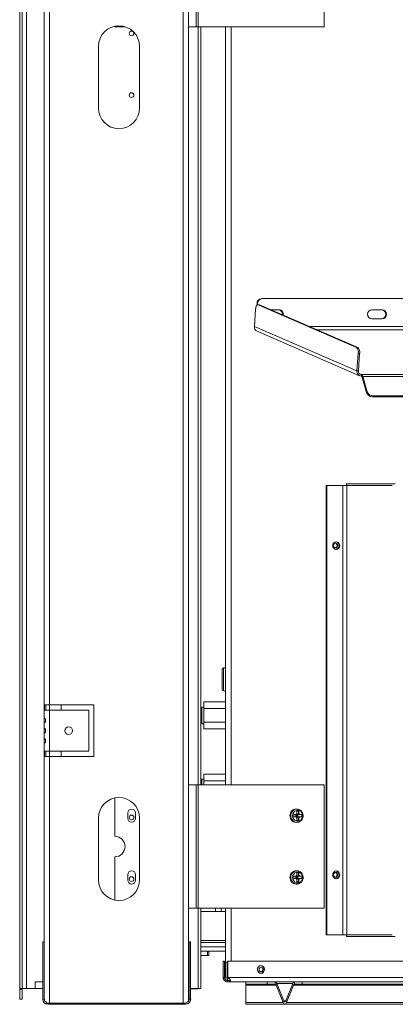
# Model space of a CAD drawing. Units: inches. Extents: x 109.2 to 207.4, y 157.8 to 243.9.
# Drawn here: x 182.8 to 192, y 157.8 to 181.7 of the extents above; entities that cross this region are included whole.
import ezdxf

# ---------------------------------------------------------------- set-up
doc = ezdxf.new("R2010")
doc.units = ezdxf.units.IN
doc.header["$MEASUREMENT"] = 0

msp = doc.modelspace()

# ---------------------------------------------------------------- linework, layer by layer
at = {"color": 7, "linetype": 'Continuous', "lineweight": 15}
for p, q in [((186.818, 157.81), (186.818, 205.81)), ((186.943, 157.863), (186.943, 205.81)), ((183.443, 198.881), (183.443, 164.739)), ((183.569, 198.56), (183.569, 165.06)), ((182.845, 158.168), (182.845, 190.086)), ((182.905, 158.168), (182.905, 190.086)), ((183.012, 158.168), (183.012, 190.086)), ((187.127, 184.536), (187.127, 181.536)), ((187.178, 184.536), (187.178, 181.536)), ((190.241, 184.536), (190.241, 181.536)), ((185.153, 181.549), (185.153, 181.536)), ((185.409, 181.536), (185.153, 181.536)), ((187.127, 181.536), (186.943, 181.536)), ((187.178, 181.536), (187.127, 181.536)), ((190.241, 181.536), (187.178, 181.536)), ((187.178, 181.536), (187.178, 163.119)), ((187.24, 163.119), (187.24, 181.536)), ((187.845, 181.536), (187.845, 163.119)), ((187.98, 181.536), (187.98, 163.119)), ((184.756, 181.06), (184.756, 179.56)), ((185.756, 179.56), (185.756, 181.06)), ((188.722, 174.931), (188.738, 174.931)), ((188.738, 174.931), (203.811, 174.931)), ((188.575, 174.679), (188.544, 174.255)), ((188.608, 174.806), (188.608, 174.776)), ((188.623, 174.806), (188.608, 174.806)), ((188.623, 174.806), (188.623, 174.783)), ((188.66, 174.783), (188.625, 174.783)), ((191.025, 173.744), (188.634, 174.781)), ((188.668, 174.781), (188.634, 174.781)), ((188.66, 174.783), (188.668, 174.781)), ((191.06, 173.744), (188.668, 174.781)), ((188.945, 174.661), (189.145, 174.661)), ((191.394, 174.661), (191.651, 174.661)), ((191.651, 174.442), (191.394, 174.442)), ((191.036, 173.175), (188.544, 174.255)), ((189.881, 174.255), (203.925, 174.255)), ((190.08, 174.169), (203.955, 174.169)), ((188.609, 174.14), (191.101, 173.059)), ((191.025, 173.744), (191.06, 173.744)), ((191.036, 173.175), (191.067, 173.599)), ((191.101, 173.599), (191.067, 173.599)), ((191.071, 173.175), (191.101, 173.599)), ((191.071, 173.175), (191.036, 173.175)), ((191.092, 173.111), (191.145, 173.088)), ((191.142, 173.051), (191.145, 173.088)), ((191.145, 173.088), (206.447, 173.088)), ((191.178, 173.037), (191.165, 173.015)), ((191.165, 173.015), (191.27, 172.648)), ((191.178, 173.037), (191.282, 172.67)), ((191.178, 173.037), (206.48, 173.037)), ((191.27, 172.648), (191.282, 172.67)), ((191.426, 172.567), (191.413, 172.546)), ((191.413, 172.546), (206.486, 172.546)), ((191.426, 172.567), (206.499, 172.567)), ((190.288, 159.476), (190.288, 170.387)), ((190.288, 170.387), (190.304, 170.387)), ((190.304, 159.476), (190.304, 170.387)), ((190.304, 170.387), (190.695, 170.387)), ((190.695, 170.387), (190.695, 159.476)), ((190.789, 170.387), (190.695, 170.387)), ((191.962, 170.432), (190.778, 170.432)), ((190.778, 170.432), (190.778, 170.387)), ((191.961, 170.432), (190.778, 170.432)), ((191.89, 170.387), (190.789, 170.387)), ((190.789, 159.476), (190.789, 170.387)), ((187.763, 165.682), (187.763, 165.93)), ((187.845, 165.962), (187.794, 165.962)), ((187.794, 165.962), (187.794, 165.682)), ((187.763, 165.433), (187.763, 165.682)), ((187.794, 165.682), (187.794, 165.402)), ((187.794, 165.402), (187.845, 165.402)), ((187.318, 165.131), (187.845, 165.131)), ((187.318, 165.131), (187.318, 164.969)), ((183.445, 164.935), (183.445, 165.06)), ((183.445, 165.06), (183.569, 165.06)), ((183.569, 164.935), (183.445, 164.935)), ((183.483, 164.935), (183.483, 165.06)), ((184.648, 165.06), (183.569, 165.06)), ((183.569, 164.935), (183.569, 165.06)), ((183.569, 164.935), (183.569, 163.935)), ((183.569, 164.935), (184.523, 164.935)), ((183.856, 165.06), (183.856, 164.935)), ((184.523, 164.935), (184.523, 163.935)), ((184.648, 163.81), (184.648, 165.06)), ((187.318, 165.009), (187.268, 165.009)), ((187.268, 165.009), (187.268, 164.604)), ((187.318, 164.969), (187.318, 164.644)), ((187.318, 164.969), (187.845, 164.969)), ((183.443, 164.739), (183.443, 164.631)), ((183.443, 164.631), (183.443, 164.489)), ((187.268, 164.604), (187.318, 164.604)), ((187.318, 164.644), (187.845, 164.644)), ((187.318, 164.644), (187.318, 164.482)), ((183.443, 164.489), (183.443, 164.381)), ((183.443, 164.381), (183.443, 164.239)), ((187.318, 164.482), (187.845, 164.482)), ((183.443, 164.239), (183.443, 164.131)), ((183.443, 164.131), (183.443, 159.308)), ((183.445, 163.935), (183.569, 163.935)), ((183.445, 163.81), (183.445, 163.935)), ((183.483, 163.81), (183.483, 163.935)), ((184.523, 163.935), (183.569, 163.935)), ((183.569, 163.81), (183.569, 163.935)), ((183.856, 163.935), (183.856, 163.81)), ((183.569, 163.81), (183.445, 163.81)), ((183.569, 163.81), (183.569, 157.81)), ((183.569, 163.81), (184.648, 163.81)), ((187.318, 163.259), (187.268, 163.259)), ((187.268, 163.259), (187.268, 163.119)), ((187.318, 163.381), (187.845, 163.381)), ((187.318, 163.381), (187.318, 163.219)), ((187.318, 163.219), (187.318, 163.119)), ((187.318, 163.219), (187.845, 163.219)), ((187.127, 163.119), (186.943, 163.119)), ((187.127, 163.119), (187.127, 160.119)), ((187.178, 163.119), (187.127, 163.119)), ((187.178, 163.119), (187.178, 160.119)), ((190.241, 163.119), (187.178, 163.119)), ((190.241, 163.119), (190.241, 160.119)), ((185.153, 162.799), (185.153, 161.869)), ((185.471, 162.435), (185.471, 162.303)), ((185.659, 162.303), (185.659, 162.435)), ((189.576, 162.53), (189.556, 162.53)), ((189.623, 162.478), (189.574, 162.478)), ((189.597, 162.396), (189.623, 162.478)), ((184.756, 162.31), (184.756, 160.81)), ((185.756, 160.81), (185.756, 162.31)), ((189.499, 162.396), (189.499, 162.342)), ((189.548, 162.396), (189.548, 162.342)), ((189.548, 162.369), (189.564, 162.369)), ((189.564, 162.369), (189.55, 162.392)), ((189.55, 162.346), (189.564, 162.369)), ((189.556, 162.208), (189.576, 162.208)), ((189.578, 162.42), (189.564, 162.396)), ((189.564, 162.369), (189.564, 162.396)), ((189.597, 162.396), (189.564, 162.369)), ((189.564, 162.342), (189.564, 162.369)), ((189.564, 162.369), (189.597, 162.342)), ((189.564, 162.369), (189.588, 162.369)), ((189.597, 162.396), (189.571, 162.396)), ((189.597, 162.342), (189.571, 162.342)), ((189.574, 162.26), (189.623, 162.26)), ((189.582, 162.208), (189.576, 162.208)), ((189.588, 162.369), (189.597, 162.396)), ((189.597, 162.342), (189.588, 162.369)), ((189.597, 162.396), (189.614, 162.396)), ((189.597, 162.396), (189.597, 162.342)), ((189.623, 162.26), (189.597, 162.342)), ((189.597, 162.342), (189.614, 162.342)), ((189.627, 162.42), (189.614, 162.396)), ((189.698, 162.342), (189.698, 162.396)), ((185.153, 161.369), (185.153, 160.321)), ((189.576, 161.03), (189.556, 161.03)), ((185.471, 160.935), (185.471, 160.803)), ((185.659, 160.803), (185.659, 160.935)), ((189.499, 160.896), (189.499, 160.842)), ((189.548, 160.896), (189.548, 160.842)), ((189.548, 160.869), (189.564, 160.869)), ((189.564, 160.869), (189.55, 160.892)), ((189.55, 160.846), (189.564, 160.869)), ((189.578, 160.92), (189.564, 160.896)), ((189.564, 160.869), (189.564, 160.896)), ((189.597, 160.896), (189.564, 160.869)), ((189.564, 160.842), (189.564, 160.869)), ((189.564, 160.869), (189.597, 160.842)), ((189.564, 160.869), (189.588, 160.869)), ((189.597, 160.896), (189.571, 160.896)), ((189.597, 160.842), (189.571, 160.842)), ((189.623, 160.978), (189.574, 160.978)), ((189.574, 160.76), (189.623, 160.76)), ((189.588, 160.869), (189.597, 160.896)), ((189.597, 160.842), (189.588, 160.869)), ((189.597, 160.896), (189.623, 160.978)), ((189.597, 160.896), (189.614, 160.896)), ((189.597, 160.896), (189.597, 160.842)), ((189.623, 160.76), (189.597, 160.842)), ((189.597, 160.842), (189.614, 160.842)), ((189.627, 160.92), (189.614, 160.896)), ((189.698, 160.842), (189.698, 160.896)), ((189.556, 160.708), (189.576, 160.708)), ((189.582, 160.708), (189.576, 160.708)), ((187.127, 160.119), (186.943, 160.119)), ((187.178, 160.119), (187.127, 160.119)), ((190.241, 160.119), (187.178, 160.119)), ((187.178, 160.119), (187.178, 158.168)), ((187.24, 158.168), (187.24, 160.119)), ((187.24, 160.043), (187.599, 160.043)), ((187.599, 160.043), (187.599, 160.119)), ((187.599, 160.043), (187.741, 160.043)), ((187.741, 160.043), (187.741, 160.119)), ((187.845, 160.043), (187.741, 160.043)), ((187.845, 160.119), (187.845, 158.432)), ((187.98, 160.119), (187.98, 158.835)), ((187.24, 159.337), (187.845, 159.337)), ((190.288, 159.476), (190.304, 159.476)), ((190.695, 159.476), (190.304, 159.476)), ((190.695, 159.476), (190.789, 159.476)), ((190.778, 159.476), (190.778, 159.432)), ((191.962, 159.432), (190.778, 159.432)), ((191.89, 159.476), (190.789, 159.476)), ((183.405, 157.912), (183.405, 159.308)), ((183.405, 159.308), (183.443, 159.308)), ((183.443, 157.912), (183.443, 159.308)), ((186.996, 159.308), (186.958, 159.308)), ((186.958, 159.308), (186.958, 157.912)), ((186.996, 159.308), (186.996, 157.912)), ((187.845, 159.287), (187.24, 159.287)), ((187.845, 159.182), (187.24, 159.182)), ((187.24, 159.077), (187.407, 159.077)), ((187.24, 158.971), (187.407, 158.971)), ((187.407, 158.971), (187.407, 159.077)), ((187.407, 159.077), (187.439, 159.077)), ((187.439, 158.971), (187.407, 158.971)), ((187.439, 159.077), (187.439, 158.971)), ((187.845, 159.077), (187.439, 159.077)), ((187.785, 158.835), (187.785, 158.441)), ((187.785, 158.835), (187.821, 158.835)), ((187.821, 158.835), (187.821, 158.441)), ((187.846, 158.432), (187.846, 158.807)), ((187.846, 158.807), (187.888, 158.807)), ((187.884, 158.432), (187.884, 158.807)), ((187.888, 158.441), (187.888, 158.835)), ((187.903, 158.835), (187.888, 158.835)), ((187.903, 158.441), (187.903, 158.835)), ((187.903, 158.835), (195.454, 158.835)), ((187.821, 158.441), (187.785, 158.441)), ((187.823, 158.424), (187.788, 158.416)), ((187.845, 158.432), (187.846, 158.432)), ((187.884, 158.432), (187.846, 158.432)), ((187.887, 158.424), (187.902, 158.416)), ((187.903, 158.441), (187.888, 158.441)), ((187.894, 158.42), (187.894, 158.367)), ((187.894, 158.367), (187.894, 158.332)), ((187.941, 158.367), (187.894, 158.367)), ((205.215, 158.441), (187.903, 158.441)), ((187.941, 158.332), (187.941, 158.367)), ((187.952, 158.391), (187.955, 158.388)), ((182.905, 158.168), (182.845, 158.168)), ((182.905, 158.158), (182.845, 158.158)), ((182.845, 158.158), (182.845, 157.913)), ((182.905, 158.168), (183.012, 158.168)), ((182.905, 158.158), (182.905, 157.913)), ((183.012, 158.168), (183.22, 158.168)), ((183.22, 158.335), (183.22, 158.168)), ((183.22, 158.335), (183.405, 158.335)), ((183.22, 158.168), (183.405, 158.168)), ((186.958, 158.168), (186.943, 158.168)), ((186.943, 158.165), (186.958, 158.165)), ((187.178, 158.168), (186.996, 158.168)), ((186.996, 158.165), (187.178, 158.165)), ((187.24, 158.168), (187.178, 158.168)), ((187.178, 158.165), (187.2, 158.168)), ((187.178, 158.168), (187.178, 158.165)), ((187.941, 158.332), (187.894, 158.332)), ((205.088, 158.332), (187.941, 158.332)), ((188.336, 158.332), (188.336, 158.272)), ((188.858, 158.272), (188.336, 158.272)), ((188.336, 158.272), (188.336, 158.248)), ((188.336, 157.829), (188.336, 158.248)), ((188.336, 158.248), (189.071, 158.248)), ((188.858, 158.332), (188.858, 158.272)), ((188.858, 158.272), (189.048, 158.272)), ((189.048, 158.272), (189.048, 158.332)), ((189.071, 158.248), (189.089, 158.291)), ((189.242, 157.829), (189.071, 158.248)), ((189.259, 157.871), (189.089, 158.291)), ((189.476, 158.291), (189.089, 158.291)), ((189.305, 157.871), (189.476, 158.291)), ((189.323, 157.829), (189.493, 158.248)), ((189.493, 158.248), (189.476, 158.291)), ((189.493, 158.248), (193.098, 158.248)), ((189.516, 158.272), (189.516, 158.332)), ((189.706, 158.272), (189.516, 158.272)), ((189.706, 158.332), (189.706, 158.272)), ((204.323, 158.272), (189.706, 158.272)), ((182.905, 157.913), (182.845, 157.913)), ((183.443, 157.912), (183.405, 157.912)), ((186.958, 157.912), (186.996, 157.912)), ((183.443, 157.822), (183.443, 157.81)), ((183.443, 157.81), (183.457, 157.81)), ((183.499, 157.81), (183.569, 157.81)), ((183.531, 157.81), (183.531, 157.786)), ((183.531, 157.786), (186.871, 157.786)), ((183.569, 157.81), (186.818, 157.81)), ((186.887, 157.81), (186.818, 157.81)), ((186.871, 157.81), (186.871, 157.786)), ((188.336, 157.788), (188.336, 157.829)), ((188.336, 157.829), (189.242, 157.829)), ((188.336, 157.788), (189.282, 157.788)), ((189.259, 157.871), (189.242, 157.829)), ((189.305, 157.871), (189.259, 157.871)), ((189.282, 157.788), (203.899, 157.788)), ((189.305, 157.871), (189.323, 157.829)), ((189.323, 157.829), (203.939, 157.829))]:
    msp.add_line(p, q, dxfattribs=at)
at = {"color": 7, "linetype": 'Continuous', "lineweight": 15, "flags": 128}
for points in [[(188.634, 174.781), (188.624, 174.783), (188.614, 174.78), (188.604, 174.772), (188.596, 174.76), (188.588, 174.744), (188.582, 174.725), (188.578, 174.703), (188.575, 174.679)], [(190.446, 168.932), (190.453, 168.968), (190.471, 168.998), (190.499, 169.018), (190.532, 169.025), (190.565, 169.018), (190.593, 168.998), (190.611, 168.968), (190.618, 168.932), (190.611, 168.896), (190.593, 168.865), (190.565, 168.845), (190.532, 168.838), (190.499, 168.845), (190.471, 168.865), (190.453, 168.896), (190.446, 168.932)], [(190.569, 168.932), (190.565, 168.954), (190.554, 168.972), (190.537, 168.985), (190.517, 168.989), (190.496, 168.985), (190.479, 168.972), (190.468, 168.954), (190.464, 168.932), (190.468, 168.91), (190.479, 168.891), (190.496, 168.879), (190.517, 168.874), (190.537, 168.879), (190.554, 168.891), (190.565, 168.91), (190.569, 168.932)], [(189.473, 162.369), (189.48, 162.412), (189.499, 162.451), (189.528, 162.481), (189.565, 162.498), (189.605, 162.502), (189.644, 162.491), (189.677, 162.467), (189.702, 162.433), (189.715, 162.391), (189.715, 162.347), (189.702, 162.306), (189.677, 162.271), (189.644, 162.247), (189.605, 162.236), (189.565, 162.24), (189.528, 162.257), (189.499, 162.287), (189.48, 162.326), (189.473, 162.369)], [(189.473, 160.869), (189.48, 160.912), (189.499, 160.951), (189.528, 160.981), (189.565, 160.998), (189.605, 161.002), (189.644, 160.991), (189.677, 160.967), (189.702, 160.933), (189.715, 160.891), (189.715, 160.847), (189.702, 160.806), (189.677, 160.771), (189.644, 160.747), (189.605, 160.736), (189.565, 160.74), (189.528, 160.757), (189.499, 160.787), (189.48, 160.826), (189.473, 160.869)], [(190.446, 160.932), (190.453, 160.968), (190.471, 160.998), (190.499, 161.018), (190.532, 161.025), (190.565, 161.018), (190.593, 160.998), (190.611, 160.968), (190.618, 160.932), (190.611, 160.896), (190.593, 160.865), (190.565, 160.845), (190.532, 160.838), (190.499, 160.845), (190.471, 160.865), (190.453, 160.896), (190.446, 160.932)], [(190.569, 160.932), (190.565, 160.954), (190.554, 160.972), (190.537, 160.985), (190.517, 160.989), (190.496, 160.985), (190.479, 160.972), (190.468, 160.954), (190.464, 160.932), (190.468, 160.91), (190.479, 160.891), (190.496, 160.879), (190.517, 160.874), (190.537, 160.879), (190.554, 160.891), (190.565, 160.91), (190.569, 160.932)], [(188.668, 158.717), (188.701, 158.725), (188.734, 158.719), (188.762, 158.7), (188.782, 158.67), (188.789, 158.634), (188.783, 158.598), (188.765, 158.567), (188.738, 158.546), (188.706, 158.538), (188.673, 158.544), (188.644, 158.564), (188.625, 158.594), (188.618, 158.629), (188.623, 158.665), (188.641, 158.696), (188.668, 158.717)], [(188.764, 158.63), (188.76, 158.608), (188.748, 158.589), (188.731, 158.577), (188.711, 158.573), (188.691, 158.577), (188.674, 158.589), (188.663, 158.608), (188.659, 158.63), (188.663, 158.652), (188.674, 158.671), (188.691, 158.683), (188.711, 158.688), (188.731, 158.683), (188.748, 158.671), (188.76, 158.652), (188.764, 158.63)], [(182.847, 158.158), (182.848, 158.167), (182.848, 158.168)], [(182.905, 158.137), (182.907, 158.155), (182.911, 158.168)], [(189.242, 157.829), (189.25, 157.811), (189.26, 157.798), (189.271, 157.79), (189.282, 157.788), (189.293, 157.79), (189.304, 157.798), (189.314, 157.811), (189.323, 157.829)], [(189.259, 157.871), (189.264, 157.861), (189.27, 157.854), (189.276, 157.849), (189.282, 157.848), (189.289, 157.849), (189.295, 157.854), (189.301, 157.861), (189.305, 157.871)]]:
    msp.add_lwpolyline(points, dxfattribs=at)
at = {"color": 7, "linetype": 'Continuous', "lineweight": 15}
for centre, radius in [((185.562, 181.375), 0.0575), ((185.562, 179.875), 0.0575), ((184.036, 164.435), 0.0938), ((185.562, 162.328), 0.0575), ((185.562, 160.828), 0.0575)]:
    msp.add_circle(centre, radius, dxfattribs=at)
for centre, radius, start, end in [((185.256, 181.06), 0.5, 0, 180), ((185.256, 179.56), 0.5, 180, 0), ((188.728, 174.812), 0.12, 92.7034, 182.4703), ((188.743, 174.812), 0.12, 92.7033, 182.4702), ((189.122, 174.553), 0.107, 351.6742, 86.2377), ((189.138, 174.553), 0.108, 348.4789, 86.146), ((191.402, 174.551), 0.11, 94.1677, 265.8323), ((191.627, 174.551), 0.11, 274.1677, 85.8323), ((191.643, 174.551), 0.11, 274.1676, 85.8324), ((188.658, 174.243), 0.114, 173.9709, 244.7164), ((190.908, 173.632), 0.162, 348.1848, 43.609), ((190.943, 173.632), 0.162, 348.1848, 43.6094), ((191.145, 173.161), 0.11, 172.8416, 268.2803), ((191.147, 173.165), 0.0767, 172.8419, 268.2794), ((191.111, 173.006), 0.0543, 9.4197, 55.6914), ((191.101, 173.024), 0.0779, 9.4178, 55.6948), ((191.414, 172.699), 0.153, 199.3973, 269.5284), ((191.427, 172.721), 0.153, 199.3974, 269.529), ((190.498, 168.934), 0.0558, 357.8094, 78.6468), ((190.498, 168.93), 0.0558, 281.3525, 2.1913), ((190.509, 168.932), 0.0946, 279.321, 80.679), ((187.794, 165.93), 0.0313, 90, 180), ((187.794, 165.433), 0.0313, 180, 270), ((185.256, 162.31), 0.5, 0, 180), ((185.565, 162.435), 0.094, 0, 180), ((189.562, 162.377), 0.153, 92.3395, 182.8342), ((189.583, 162.377), 0.153, 92.2514, 182.8366), ((185.565, 162.303), 0.094, 180, 0), ((189.562, 162.362), 0.153, 177.1658, 267.6605), ((189.583, 162.362), 0.153, 177.166, 267.6603), ((189.606, 162.372), 0.0553, 120.6589, 154.5142), ((189.606, 162.366), 0.0553, 205.4853, 239.3409), ((189.599, 162.372), 0.0553, 25.4843, 59.3418), ((189.599, 162.366), 0.0553, 300.6584, 334.5162), ((185.153, 161.619), 0.25, 270, 90), ((185.565, 160.935), 0.094, 0, 180), ((189.562, 160.877), 0.153, 92.3395, 182.8343), ((189.583, 160.877), 0.153, 92.2508, 182.8371), ((190.509, 160.932), 0.0946, 279.3214, 80.6786), ((185.256, 160.81), 0.5, 180, 0), ((185.565, 160.803), 0.094, 180, 0), ((189.562, 160.862), 0.153, 177.166, 267.6602), ((189.583, 160.862), 0.153, 177.1662, 267.66), ((189.606, 160.872), 0.0553, 120.6592, 154.5143), ((189.606, 160.866), 0.0553, 205.4861, 239.3404), ((189.599, 160.872), 0.0553, 25.4843, 59.3414), ((189.599, 160.866), 0.0553, 300.6589, 334.5154), ((190.498, 160.934), 0.0558, 357.809, 78.6473), ((190.498, 160.93), 0.0558, 281.3529, 2.1909), ((188.692, 158.632), 0.0558, 357.809, 78.6472), ((188.692, 158.628), 0.0558, 281.3528, 2.191), ((187.894, 158.441), 0.109, 180, 193.3981), ((187.894, 158.441), 0.0735, 180, 193.3981), ((187.711, 158.441), 0.177, 354.505, 0.0244), ((187.639, 158.441), 0.264, 354.5051, 0.0242), ((189.041, 158.241), 0.0311, 12.268, 76.6886), ((189.033, 158.278), 0.057, 13.1956, 71.5582), ((189.531, 158.278), 0.057, 108.4426, 166.8036), ((189.524, 158.241), 0.0311, 103.3118, 167.7316), ((183.531, 157.912), 0.125, 180, 270), ((183.531, 157.912), 0.0875, 180, 248.8998), ((186.871, 157.912), 0.126, 270, 0), ((186.871, 157.912), 0.0875, 280.8694, 0)]:
    msp.add_arc(centre, radius, start, end, dxfattribs=at)
for points, knots in [([(183.443, 164.739), (183.443, 164.74), (183.444, 164.742), (183.447, 164.742), (183.451, 164.74), (183.457, 164.734), (183.464, 164.725), (183.471, 164.714), (183.475, 164.7), (183.476, 164.685), (183.475, 164.67), (183.471, 164.656), (183.464, 164.644), (183.458, 164.636), (183.452, 164.631), (183.445, 164.627), (183.444, 164.63), (183.443, 164.631)], [0, 0, 0, 0, 0.06731, 0.129894, 0.189771, 0.249242, 0.318576, 0.38022, 0.439098, 0.500808, 0.562582, 0.62166, 0.683426, 0.752643, 0.804379, 0.86178, 1, 1, 1, 1]), ([(183.443, 164.489), (183.443, 164.49), (183.444, 164.492), (183.447, 164.492), (183.451, 164.49), (183.457, 164.484), (183.464, 164.475), (183.471, 164.464), (183.475, 164.45), (183.476, 164.435), (183.475, 164.42), (183.471, 164.406), (183.464, 164.394), (183.458, 164.386), (183.452, 164.381), (183.445, 164.377), (183.444, 164.38), (183.443, 164.381)], [0, 0, 0, 0, 0.067309, 0.129894, 0.189771, 0.249242, 0.318575, 0.380219, 0.439097, 0.500807, 0.562583, 0.621659, 0.683426, 0.752643, 0.804379, 0.861779, 1, 1, 1, 1]), ([(183.443, 164.239), (183.443, 164.24), (183.444, 164.242), (183.447, 164.242), (183.451, 164.24), (183.457, 164.234), (183.464, 164.225), (183.471, 164.214), (183.475, 164.2), (183.476, 164.185), (183.475, 164.17), (183.471, 164.156), (183.464, 164.144), (183.458, 164.136), (183.452, 164.131), (183.445, 164.127), (183.444, 164.13), (183.443, 164.131)], [0, 0, 0, 0, 0.06731, 0.129894, 0.189771, 0.249242, 0.318576, 0.38022, 0.439097, 0.500806, 0.562583, 0.621659, 0.683427, 0.752643, 0.80438, 0.86178, 1, 1, 1, 1]), ([(189.574, 162.478), (189.574, 162.477), (189.577, 162.458), (189.578, 162.438), (189.578, 162.42), (189.578, 162.42)], [0, 0, 0, 0, 0.0692044, 0.9943323, 1, 1, 1, 1]), ([(189.583, 162.209), (189.596, 162.21), (189.622, 162.213), (189.659, 162.232), (189.691, 162.261), (189.715, 162.299), (189.728, 162.342), (189.729, 162.387), (189.718, 162.431), (189.696, 162.471), (189.665, 162.503), (189.626, 162.523), (189.595, 162.531), (189.579, 162.529), (189.577, 162.529)], [0, 0, 0, 0, 0.080874, 0.169448, 0.258152, 0.347541, 0.437842, 0.52901, 0.620856, 0.713016, 0.805042, 0.89639, 0.986668, 1, 1, 1, 1]), ([(189.623, 162.478), (189.624, 162.477), (189.626, 162.458), (189.627, 162.438), (189.627, 162.42), (189.627, 162.42)], [0, 0, 0, 0, 0.069204, 0.994332, 1, 1, 1, 1]), ([(189.499, 162.396), (189.501, 162.396), (189.52, 162.396), (189.54, 162.396), (189.556, 162.396), (189.556, 162.396)], [0, 0, 0, 0, 0.069197, 0.994334, 1, 1, 1, 1]), ([(189.499, 162.342), (189.501, 162.342), (189.52, 162.342), (189.54, 162.342), (189.556, 162.342), (189.556, 162.342)], [0, 0, 0, 0, 0.069197, 0.994334, 1, 1, 1, 1]), ([(189.564, 162.342), (189.565, 162.341), (189.569, 162.333), (189.574, 162.325), (189.578, 162.318)], [0, 0, 0, 0, 0.100652, 1, 1, 1, 1]), ([(189.578, 162.318), (189.578, 162.302), (189.577, 162.282), (189.575, 162.263), (189.574, 162.26)], [0, 0, 0, 0, 0.8252855, 1, 1, 1, 1]), ([(189.614, 162.396), (189.615, 162.396), (189.627, 162.396), (189.639, 162.396), (189.649, 162.396)], [0, 0, 0, 0, 0.100639, 1, 1, 1, 1]), ([(189.614, 162.342), (189.614, 162.341), (189.619, 162.333), (189.623, 162.325), (189.627, 162.318)], [0, 0, 0, 0, 0.100613, 1, 1, 1, 1]), ([(189.614, 162.342), (189.615, 162.342), (189.627, 162.342), (189.639, 162.342), (189.649, 162.342)], [0, 0, 0, 0, 0.100639, 1, 1, 1, 1]), ([(189.627, 162.318), (189.627, 162.302), (189.626, 162.282), (189.624, 162.263), (189.623, 162.26)], [0, 0, 0, 0, 0.825286, 1, 1, 1, 1]), ([(189.649, 162.396), (189.664, 162.396), (189.681, 162.396), (189.696, 162.396), (189.698, 162.396)], [0, 0, 0, 0, 0.8252967, 1, 1, 1, 1]), ([(189.649, 162.342), (189.664, 162.342), (189.681, 162.342), (189.696, 162.342), (189.698, 162.342)], [0, 0, 0, 0, 0.8252967, 1, 1, 1, 1]), ([(189.583, 160.709), (189.596, 160.71), (189.622, 160.713), (189.659, 160.732), (189.691, 160.761), (189.715, 160.799), (189.728, 160.842), (189.729, 160.887), (189.718, 160.931), (189.696, 160.971), (189.665, 161.003), (189.626, 161.023), (189.595, 161.031), (189.579, 161.029), (189.577, 161.029)], [0, 0, 0, 0, 0.080874, 0.169448, 0.258152, 0.347541, 0.437842, 0.529011, 0.620856, 0.713016, 0.805042, 0.89639, 0.986668, 1, 1, 1, 1]), ([(189.499, 160.896), (189.501, 160.896), (189.52, 160.896), (189.54, 160.896), (189.556, 160.896), (189.556, 160.896)], [0, 0, 0, 0, 0.069197, 0.994334, 1, 1, 1, 1]), ([(189.499, 160.842), (189.501, 160.842), (189.52, 160.842), (189.54, 160.842), (189.556, 160.842), (189.556, 160.842)], [0, 0, 0, 0, 0.069197, 0.994334, 1, 1, 1, 1]), ([(189.564, 160.842), (189.565, 160.841), (189.569, 160.833), (189.574, 160.825), (189.578, 160.818)], [0, 0, 0, 0, 0.100648, 1, 1, 1, 1]), ([(189.574, 160.978), (189.574, 160.977), (189.577, 160.958), (189.578, 160.938), (189.578, 160.92), (189.578, 160.92)], [0, 0, 0, 0, 0.069202, 0.994332, 1, 1, 1, 1]), ([(189.578, 160.818), (189.578, 160.802), (189.577, 160.782), (189.575, 160.763), (189.574, 160.76)], [0, 0, 0, 0, 0.825285, 1, 1, 1, 1]), ([(189.614, 160.896), (189.615, 160.896), (189.627, 160.896), (189.639, 160.896), (189.649, 160.896)], [0, 0, 0, 0, 0.100639, 1, 1, 1, 1]), ([(189.614, 160.842), (189.614, 160.841), (189.619, 160.833), (189.623, 160.825), (189.627, 160.818)], [0, 0, 0, 0, 0.100609, 1, 1, 1, 1]), ([(189.614, 160.842), (189.615, 160.842), (189.627, 160.842), (189.639, 160.842), (189.649, 160.842)], [0, 0, 0, 0, 0.100639, 1, 1, 1, 1]), ([(189.623, 160.978), (189.624, 160.977), (189.626, 160.958), (189.627, 160.938), (189.627, 160.92), (189.627, 160.92)], [0, 0, 0, 0, 0.069202, 0.994332, 1, 1, 1, 1]), ([(189.627, 160.818), (189.627, 160.802), (189.626, 160.782), (189.624, 160.763), (189.623, 160.76)], [0, 0, 0, 0, 0.825285, 1, 1, 1, 1]), ([(189.649, 160.896), (189.664, 160.896), (189.681, 160.896), (189.696, 160.896), (189.698, 160.896)], [0, 0, 0, 0, 0.8252967, 1, 1, 1, 1]), ([(189.649, 160.842), (189.664, 160.842), (189.681, 160.842), (189.696, 160.842), (189.698, 160.842)], [0, 0, 0, 0, 0.8252967, 1, 1, 1, 1]), ([(187.894, 158.332), (187.885, 158.332), (187.867, 158.334), (187.843, 158.343), (187.824, 158.356), (187.809, 158.371), (187.798, 158.388), (187.792, 158.402), (187.789, 158.412), (187.788, 158.415), (187.788, 158.416)], [0, 0, 0, 0, 0.144387, 0.274042, 0.391588, 0.500537, 0.630973, 0.752164, 0.872354, 1, 1, 1, 1]), ([(187.894, 158.367), (187.888, 158.368), (187.876, 158.369), (187.86, 158.375), (187.847, 158.384), (187.837, 158.395), (187.829, 158.406), (187.824, 158.419), (187.823, 158.422), (187.823, 158.424)], [0, 0, 0, 0, 0.122522, 0.232369, 0.334407, 0.434663, 0.565199, 0.69867, 1, 1, 1, 1]), ([(187.902, 158.416), (187.91, 158.414), (187.924, 158.411), (187.943, 158.402), (187.956, 158.387), (187.964, 158.371), (187.966, 158.355), (187.963, 158.342), (187.954, 158.333), (187.945, 158.332), (187.941, 158.332)], [0, 0, 0, 0, 0.143902, 0.248451, 0.368996, 0.500151, 0.617535, 0.737448, 0.863819, 1, 1, 1, 1]), ([(187.954, 158.389), (187.955, 158.387), (187.957, 158.382), (187.956, 158.375), (187.951, 158.369), (187.944, 158.368), (187.941, 158.367)], [0, 0, 0, 0, 0.147985, 0.419387, 0.697967, 1, 1, 1, 1])]:
    msp.add_open_spline(points, degree=3, knots=knots, dxfattribs=at)

doc.saveas('drawing.dxf')
